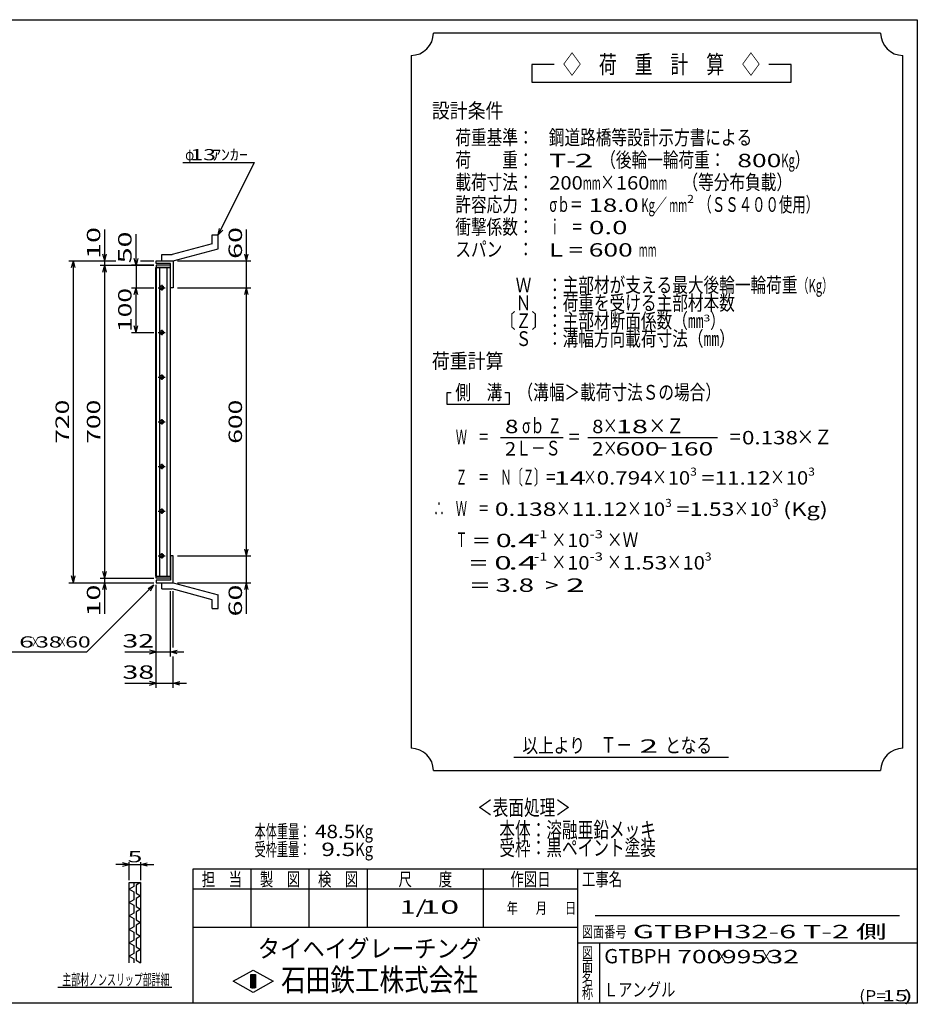
# Model space of a CAD drawing. Units: millimetres. Extents: x -182 to 174, y -128 to 105.
# Drawn here: x -27 to 174, y -115 to 105 of the extents above; entities that cross this region are included whole.
import ezdxf
from ezdxf.enums import TextEntityAlignment as Align

# ---------------------------------------------------------------- set-up
doc = ezdxf.new("R2010")
doc.units = ezdxf.units.MM
doc.header["$LTSCALE"] = 0.25
for name, color, linetype in [('16', 7, 'Continuous'), ('19', 7, 'Continuous'), ('22', 7, 'Continuous'), ('24', 7, 'Continuous'), ('32', 7, 'Continuous')]:
    doc.layers.add(name, color=color, linetype=linetype)
doc.styles.add('dcStyle0', font='txt.shx', dxfattribs={"width": 0.833333, "bigfont": 'bigfont'})

msp = doc.modelspace()

# ---------------------------------------------------------------- linework, layer by layer
at = {"color": 150, "linetype": 'Continuous', "lineweight": 25}
for p, q in [((-172.4, 104.85), (173.6, 104.85)), ((173.6, 104.85), (173.6, -115.15)), ((173.6, -85.15), (11.6, -85.15)), ((11.6, -85.15), (11.6, -115.15)), ((24.6, -85.15), (24.6, -98.15)), ((37.6, -98.15), (37.6, -85.15)), ((50.6, -85.15), (50.6, -98.15)), ((76.6, -98.15), (76.6, -85.15)), ((97.6, -85.15), (97.6, -115.15)), ((97.6, -89.65), (11.6, -89.65)), ((169.6, -95.65), (101.6, -95.65)), ((11.6, -98.15), (97.6, -98.15)), ((97.6, -101.65), (173.6, -101.65)), ((102.6, -115.15), (102.6, -101.65)), ((20.6, -110.25), (25.1, -107.75)), ((25.1, -107.75), (29.6, -110.25)), ((24.6, -108.75), (25.6, -108.75)), ((24.6, -111.75), (24.6, -108.75)), ((24.6, -108.75), (24.8, -108.75)), ((24.8, -108.75), (24.8, -111.75)), ((25, -111.75), (25, -108.75)), ((25, -108.75), (25.2, -108.75)), ((25.2, -108.75), (25.2, -111.75)), ((25.4, -111.75), (25.4, -108.75)), ((25.4, -108.75), (25.6, -108.75)), ((25.6, -108.75), (25.6, -111.75)), ((25.6, -108.75), (25.6, -111.75)), ((25.1, -112.75), (20.6, -110.25)), ((25.6, -111.75), (24.6, -111.75)), ((24.8, -111.75), (25, -111.75)), ((29.6, -110.25), (25.1, -112.75)), ((25.2, -111.75), (25.4, -111.75)), ((173.6, -115.15), (-172.4, -115.15))]:
    msp.add_line(p, q, dxfattribs=at)
at = {"layer": '16', "color": 3, "linetype": 'Continuous', "lineweight": 25}
for p, q in [((3.33, -19.65), (3.33, 49.45)), ((3.33, 49.45), (3.4, 49.45)), ((6.6, 49.9), (3.4, 49.9)), ((3.4, 49.9), (3.4, 49.45)), ((3.4, 49.45), (6.6, 49.45)), ((3.4, 49.45), (3.4, -19.65)), ((6.6, 49.45), (3.4, 49.45)), ((4.15, 49.45), (4.15, -19.65)), ((5.85, -19.65), (5.85, 49.45)), ((6.6, 49.45), (6.6, 49.9)), ((6.6, -19.65), (6.6, 49.45)), ((3.85, 44.9), (5.45, 44.9)), ((4.85, 45.2), (4.45, 45.2)), ((4.45, 44.6), (4.85, 44.6)), ((4.65, 45.5), (4.65, 44.3)), ((4.65, 35.5), (4.65, 34.3)), ((3.85, 34.9), (5.45, 34.9)), ((4.85, 35.2), (4.45, 35.2)), ((4.45, 34.6), (4.85, 34.6)), ((3.85, 24.9), (5.45, 24.9)), ((4.85, 25.2), (4.45, 25.2)), ((4.45, 24.6), (4.85, 24.6)), ((4.65, 25.5), (4.65, 24.3)), ((4.65, 15.5), (4.65, 14.3)), ((3.85, 14.9), (5.45, 14.9)), ((4.85, 15.2), (4.45, 15.2)), ((4.45, 14.6), (4.85, 14.6)), ((3.85, 4.9), (5.45, 4.9)), ((4.85, 5.2), (4.45, 5.2)), ((4.45, 4.6), (4.85, 4.6)), ((4.65, 5.5), (4.65, 4.3)), ((3.85, -5.1), (5.45, -5.1)), ((4.85, -4.8), (4.45, -4.8)), ((4.45, -5.4), (4.85, -5.4)), ((4.65, -4.5), (4.65, -5.7)), ((3.85, -15.1), (5.45, -15.1)), ((4.85, -14.8), (4.45, -14.8)), ((4.45, -15.4), (4.85, -15.4)), ((4.65, -14.5), (4.65, -15.7)), ((3.4, -19.65), (3.33, -19.65)), ((3.4, -19.65), (6.6, -19.65)), ((3.4, -20.1), (3.4, -19.65)), ((3.4, -19.65), (6.6, -19.65)), ((6.6, -19.65), (6.6, -20.1)), ((6.6, -20.1), (3.4, -20.1))]:
    msp.add_line(p, q, dxfattribs=at)
for centre, radius, start, end in [((4.45, 44.9), 0.3, 90, 270), ((4.65, 44.9), 0.4, 46.6, 133.4), ((4.65, 44.9), 0.4, 226.6, 313.4), ((4.85, 44.9), 0.3, 270, 90), ((4.65, 34.9), 0.4, 46.6, 133.4), ((4.45, 34.9), 0.3, 90, 270), ((4.65, 34.9), 0.4, 226.6, 313.4), ((4.85, 34.9), 0.3, 270, 90), ((4.45, 24.9), 0.3, 90, 270), ((4.65, 24.9), 0.4, 46.6, 133.4), ((4.65, 24.9), 0.4, 226.6, 313.4), ((4.85, 24.9), 0.3, 270, 90), ((4.45, 14.9), 0.3, 90, 270), ((4.65, 14.9), 0.4, 46.6, 133.4), ((4.65, 14.9), 0.4, 226.6, 313.4), ((4.85, 14.9), 0.3, 270, 90), ((4.45, 4.9), 0.3, 90, 270), ((4.65, 4.9), 0.4, 46.6, 133.4), ((4.65, 4.9), 0.4, 226.6, 313.4), ((4.85, 4.9), 0.3, 270, 90), ((4.45, -5.1), 0.3, 90, 270), ((4.65, -5.1), 0.4, 46.6, 133.4), ((4.65, -5.1), 0.4, 226.6, 313.4), ((4.85, -5.1), 0.3, 270, 90), ((4.45, -15.1), 0.3, 90, 270), ((4.65, -15.1), 0.4, 46.6, 133.4), ((4.65, -15.1), 0.4, 226.6, 313.4), ((4.85, -15.1), 0.3, 270, 90)]:
    msp.add_arc(centre, radius, start, end, dxfattribs=at)
at = {"layer": '19', "color": 6, "linetype": 'Continuous', "lineweight": 25}
for p, q in [((15.9, 56.7), (17.3, 56.7)), ((15.9, 54.7), (15.9, 56.7)), ((17.3, 53.6), (17.3, 56.7)), ((15.9, 54.7), (7, 52.3)), ((7.2, 50.9), (17.3, 53.6)), ((3.4, 50.3), (3.4, 50.9)), ((3.4, 50.9), (7.1, 50.9)), ((4.7, 52.3), (7, 52.3)), ((4.7, 50.9), (4.7, 52.3)), ((4.7, 50.9), (7.2, 50.9)), ((7.1, 50.9), (7.2, 50.8)), ((7.2, 50.8), (7.2, 44.9)), ((6.6, 50.3), (3.4, 50.3)), ((6.6, 44.9), (6.6, 50.3)), ((7.2, 44.9), (6.6, 44.9)), ((7.2, -15.1), (6.6, -15.1)), ((6.6, -15.1), (6.6, -20.5)), ((7.2, -21), (7.2, -15.1)), ((3.4, -20.5), (3.4, -21.1)), ((6.6, -20.5), (3.4, -20.5)), ((3.4, -21.1), (7.1, -21.1)), ((4.7, -21.1), (7.2, -21.1)), ((4.7, -22.5), (4.7, -21.1)), ((7.1, -21.1), (7.2, -21)), ((7.2, -21.1), (17.3, -23.8)), ((4.7, -22.5), (7, -22.5)), ((15.9, -24.9), (7, -22.5)), ((17.3, -26.9), (17.3, -23.8)), ((15.9, -26.9), (15.9, -24.9)), ((15.9, -26.9), (17.3, -26.9))]:
    msp.add_line(p, q, dxfattribs=at)
at = {"layer": '22', "color": 4, "linetype": 'Continuous', "lineweight": 25}
for p, q in [((9.4, 72.9), (25.4, 72.9)), ((17.3, 56.7), (25.4, 72.9)), ((-8.1, 50.9), (-8.1, 57.9)), ((17.3, 56.7), (17.6, 58.16)), ((17.3, 56.7), (18.3, 57.8)), ((23.6, 50.9), (23.6, 57.9)), ((-1.1, 49.9), (-1.1, 56.9)), ((-16.1, 50.9), (-5.6, 50.9)), ((-15.5, 49.4), (-15.1, 50.9)), ((-14.7, 49.4), (-15.1, 50.9)), ((-15.1, -21.1), (-15.1, 50.9)), ((-9.1, 50.9), (-5.6, 50.9)), ((-8.1, 50.9), (-8.5, 52.4)), ((-8.1, 50.9), (-7.7, 52.4)), ((-8.1, 49.9), (-8.1, 50.9)), ((-1.1, 49.9), (-1.5, 51.4)), ((-0.7, 51.4), (-1.1, 49.9)), ((-0.1, 50.9), (2.9, 50.9)), ((-0.1, 50.9), (2.9, 50.9)), ((8.2, 50.9), (24.6, 50.9)), ((23.6, 50.9), (23.2, 52.4)), ((23.6, 50.9), (24, 52.4)), ((23.6, 44.9), (23.6, 50.9)), ((-9.1, 49.9), (2.9, 49.9)), ((-8.5, 48.4), (-8.1, 49.9)), ((-7.7, 48.4), (-8.1, 49.9)), ((-8.1, -20.1), (-8.1, 49.9)), ((2.9, 49.9), (-2.1, 49.9)), ((-1.1, 49.9), (-1.1, 44.9)), ((-2.1, 44.9), (2.9, 44.9)), ((-1.5, 43.4), (-1.1, 44.9)), ((-0.7, 43.4), (-1.1, 44.9)), ((-1.1, 34.9), (-1.1, 44.9)), ((8.2, 44.9), (24.6, 44.9)), ((23.2, 43.4), (23.6, 44.9)), ((24, 43.4), (23.6, 44.9)), ((23.6, -15.1), (23.6, 44.9)), ((-1.1, 34.9), (-1.5, 36.4)), ((-1.1, 34.9), (-0.7, 36.4)), ((-2.1, 34.9), (2.9, 34.9)), ((8.2, -15.1), (24.6, -15.1)), ((23.6, -15.1), (23.2, -13.6)), ((23.6, -15.1), (24, -13.6)), ((23.6, -21.1), (23.6, -15.1)), ((-15.1, -21.1), (-15.5, -19.6)), ((-15.1, -21.1), (-14.7, -19.6)), ((-8.1, -20.1), (-8.5, -18.6)), ((-8.1, -20.1), (-7.7, -18.6)), ((-16.1, -21.1), (2.9, -21.1)), ((-12.1, -36.6), (2.9, -21.6)), ((-9.1, -20.1), (2.9, -20.1)), ((-9.1, -21.1), (2.9, -21.1)), ((-8.5, -22.6), (-8.1, -21.1)), ((-8.1, -21.1), (-8.1, -20.1)), ((-7.7, -22.6), (-8.1, -21.1)), ((-8.1, -28.1), (-8.1, -21.1)), ((1.6, -22.4), (2.9, -21.6)), ((2.1, -22.9), (2.9, -21.6)), ((3.4, -37.6), (3.4, -21.6)), ((3.4, -44.6), (3.4, -21.6)), ((8.2, -21.1), (24.6, -21.1)), ((23.2, -22.6), (23.6, -21.1)), ((24, -22.6), (23.6, -21.1)), ((23.6, -28.1), (23.6, -21.1)), ((6.6, -37.6), (6.6, -23)), ((7.2, -35.6), (7.2, -23)), ((-32.1, -36.6), (-12.1, -36.6)), ((-3.6, -36.6), (3.4, -36.6)), ((3.4, -36.6), (1.9, -36.2)), ((1.9, -37), (3.4, -36.6)), ((3.4, -36.6), (6.6, -36.6)), ((6.6, -36.6), (8.1, -36.2)), ((8.1, -37), (6.6, -36.6)), ((6.6, -36.6), (9.6, -36.6)), ((7.2, -44.6), (7.2, -37.6)), ((-3.6, -43.6), (3.4, -43.6)), ((3.4, -43.6), (1.9, -43.2)), ((1.9, -44), (3.4, -43.6)), ((3.4, -43.6), (7.2, -43.6)), ((7.2, -43.6), (8.7, -43.2)), ((8.7, -44), (7.2, -43.6)), ((7.2, -43.6), (10.2, -43.6))]:
    msp.add_line(p, q, dxfattribs=at)
at = {"layer": '24', "color": 4, "linetype": 'Continuous', "lineweight": 25}
for p, q in [((165.4, 101.85), (65.4, 101.85)), ((60.4, 96.85), (60.4, -58.15)), ((92.4, 94.85), (87.4, 94.85)), ((87.4, 94.85), (87.4, 90.85)), ((145.4, 94.85), (140.4, 94.85)), ((145.4, 90.85), (145.4, 94.85)), ((170.4, -58.15), (170.4, 96.85)), ((87.4, 90.85), (145.4, 90.85)), ((69.4, 21.35), (68.4, 21.35)), ((68.4, 21.35), (68.4, 18.85)), ((82.4, 21.35), (81.4, 21.35)), ((82.4, 18.85), (82.4, 21.35)), ((68.4, 18.85), (82.4, 18.85)), ((80.4, 11.35), (94.4, 11.35)), ((99.9, 11.35), (128.9, 11.35)), ((83.4, -60.15), (131.4, -60.15)), ((65.4, -63.15), (165.4, -63.15))]:
    msp.add_line(p, q, dxfattribs=at)
for centre, start, end in [((60.4, 101.85), 270, 0), ((170.4, 101.85), 180, 270), ((60.4, -63.15), 0, 90), ((170.4, -63.15), 90, 180)]:
    msp.add_arc(centre, 5, start, end, dxfattribs=at)
at = {"layer": '32', "color": 4, "linetype": 'Continuous', "lineweight": 25}
for p, q in [((-2.6, -87.65), (-2.6, -83.65)), ((-0.1, -83.65), (-0.1, -87.65)), ((-2.6, -84.15), (-5.6, -84.15)), ((-2.6, -84.15), (-4.1, -83.75)), ((-4.1, -84.55), (-2.6, -84.15)), ((-2.6, -84.15), (-0.1, -84.15)), ((-0.1, -84.15), (1.4, -83.75)), ((1.4, -84.55), (-0.1, -84.15)), ((-0.1, -84.15), (2.9, -84.15)), ((-2.6, -88.15), (-0.1, -88.15)), ((-2.6, -106.15), (-2.6, -88.15)), ((-1.6, -89.05), (-2.6, -89.65)), ((-2.6, -89.65), (-1.6, -90.25)), ((-1.6, -88.15), (-1.6, -89.05)), ((-1.6, -90.25), (-1.6, -92.05)), ((-0.1, -88.15), (-1.1, -88.75)), ((-1.1, -88.75), (-1.1, -90.55)), ((-0.1, -88.15), (-0.1, -106.15)), ((-1.6, -92.05), (-2.6, -92.65)), ((-1.1, -90.55), (-0.1, -91.15)), ((-0.1, -91.15), (-1.1, -91.75)), ((-1.1, -91.75), (-1.1, -93.55)), ((-2.6, -92.65), (-1.6, -93.25)), ((-1.6, -93.25), (-1.6, -95.05)), ((-1.1, -93.55), (-0.1, -94.15)), ((-0.1, -94.15), (-1.1, -94.75)), ((-1.6, -95.05), (-2.6, -95.65)), ((-2.6, -95.65), (-1.6, -96.25)), ((-1.6, -96.25), (-1.6, -98.05)), ((-1.1, -94.75), (-1.1, -96.55)), ((-1.1, -96.55), (-0.1, -97.15)), ((-1.6, -98.05), (-2.6, -98.65)), ((-2.6, -98.65), (-1.6, -99.25)), ((-0.1, -97.15), (-1.1, -97.75)), ((-1.1, -97.75), (-1.1, -99.55)), ((-1.6, -101.05), (-2.6, -101.65)), ((-1.6, -99.25), (-1.6, -101.05)), ((-1.1, -99.55), (-0.1, -100.15)), ((-0.1, -100.15), (-1.1, -100.75)), ((-1.1, -100.75), (-1.1, -102.55)), ((-2.6, -101.65), (-1.6, -102.25)), ((-1.6, -102.25), (-1.6, -104.05)), ((-1.1, -102.55), (-0.1, -103.15)), ((-0.1, -103.15), (-1.1, -103.75)), ((-1.6, -104.05), (-2.6, -104.65)), ((-2.6, -104.65), (-1.6, -105.25)), ((-1.6, -105.25), (-1.6, -106.15)), ((-1.1, -103.75), (-1.1, -105.55)), ((-1.1, -105.55), (-0.1, -106.15)), ((6.9, -111.65), (-18.6, -111.65))]:
    msp.add_line(p, q, dxfattribs=at)

# ---------------------------------------------------------------- texts
at = {"color": 150, "style": 'dcStyle0', "width": 0.833333}
for s, height, p, p2 in [('担\u3000当', 3, (13.6, -88.95), (22.6, -88.95)), ('製\u3000図', 3, (26.6, -88.95), (35.6, -88.95)), ('検\u3000図', 3, (39.6, -88.95), (48.6, -88.95)), ('尺\u3000\u3000度', 3, (57.6, -88.95), (69.6, -88.95)), ('作図日', 3, (82.6, -88.95), (91.6, -88.95)), ('工事名', 3, (98.6, -88.95), (107.6, -88.95)), ('年', 2.5, (81.8, -95.15), (84.3, -95.15)), ('月', 2.5, (88.3, -95.15), (90.8, -95.15)), ('日', 2.5, (94.8, -95.15), (97.3, -95.15)), ('図面番号', 2.5, (98.6, -100.45), (108.6, -100.45)), ('図', 2.5, (98.6, -105.15), (101.1, -105.15)), ('面', 2.5, (98.6, -108.15), (101.1, -108.15)), ('名', 2.5, (98.6, -111.15), (101.1, -111.15)), ('称', 2.5, (98.6, -114.15), (101.1, -114.15))]:
    msp.add_text(s, height=height, dxfattribs=at).set_placement(p, p2, align=Align.FIT)
at = {"color": 222, "style": 'dcStyle0'}
for s, height, width, p, p2 in [('タイヘイグレーチング', 4, 1.041667, (26.1, -104.95), (76.1, -104.95)), ('石田鉄工株式会社', 5, 0.846154, (31.35, -112.45), (75.35, -112.45))]:
    msp.add_text(s, height=height, dxfattribs=dict(at, width=width)).set_placement(p, p2, align=Align.FIT)
at = {"layer": '22', "color": 2, "style": 'dcStyle0'}
for s, height, width, p, p2 in [('φ', 2.5, 0.666667, (9.9, 73.4), (11.9, 73.4)), (' 13 ', 2.5, 0.8, (9.9, 73.4), (17.9, 73.4)), ('ｱﾝｶｰ', 2.5, 0.8, (15.9, 73.4), (23.9, 73.4)), (' 32 ', 3, 0.833333, (-5.6, -35.6), (4.4, -35.6)), (' 6 ', 2.5, 0.8, (-28.6, -35.6), (-22.6, -35.6)), ('×', 2.5, 0.666667, (-24.6, -35.6), (-22.6, -35.6)), (' 38 ', 2.5, 0.8, (-24.6, -35.6), (-16.6, -35.6)), ('×', 2.5, 0.666667, (-18.6, -35.6), (-16.6, -35.6)), (' 60 ', 2.5, 0.8, (-18.1, -35.6), (-10.1, -35.6)), (' 38 ', 3, 0.833333, (-5.6, -42.6), (4.4, -42.6)), ('＜表面処理＞', 3.5, 0.744681, (75.15, -73.15), (96.15, -73.15)), ('本体重量：', 3, 0.694444, (25.4, -78.25), (37.9, -78.25)), ('本体：溶融亜鉛メッキ', 3.5, 0.744681, (80.15, -78.15), (115.15, -78.15)), (' 48.5', 3, 0.666667, (37.9, -78.25), (47.9, -78.25)), ('Kg', 3, 0.666667, (47.9, -78.25), (51.9, -78.25)), ('受枠重量：', 3, 0.694444, (25.4, -82.25), (37.9, -82.25)), ('  9.5', 3, 0.666667, (37.9, -82.25), (47.9, -82.25)), ('Kg', 3, 0.666667, (47.9, -82.25), (51.9, -82.25)), ('受枠：黒ペイント塗装', 3.5, 0.744681, (80.15, -82.15), (115.15, -82.15)), ('GTBPH', 3.2, 0.9375, (103.6, -106.25), (118.6, -106.25)), (' 700 ', 3, 0.833333, (118.6, -106.25), (131.1, -106.25)), ('×', 3, 0.694444, (128.6, -106.25), (131.1, -106.25)), (' 995 ', 3, 0.833333, (128.6, -106.25), (141.1, -106.25)), ('×', 3, 0.694444, (138.6, -106.25), (141.1, -106.25)), (' 32 ', 3, 0.833333, (138.6, -106.25), (148.6, -106.25)), ('Ｌアングル', 3, 0.842105, (103.5, -113.65), (119.5, -113.65)), ('(P=', 2.5, 0.8, (160.6, -114.75), (166.6, -114.75)), (' 15 ', 2.5, 0.8, (164.6, -114.75), (172.6, -114.75)), (')', 2.5, 0.8, (170.6, -114.75), (172.6, -114.75))]:
    msp.add_text(s, height=height, dxfattribs=dict(at, width=width)).set_placement(p, p2, align=Align.FIT)
at = {"layer": '22', "color": 2, "style": 'dcStyle0', "width": 0.833333}
for s, p, p2 in [(' 10 ', (-9.1, 49.9), (-9.1, 59.9)), (' 60 ', (22.6, 49.9), (22.6, 59.9)), (' 50 ', (-2.1, 48.9), (-2.1, 58.9)), (' 100 ', (-2.1, 33.65), (-2.1, 46.15)), (' 720 ', (-16.1, 8.65), (-16.1, 21.15)), (' 700 ', (-9.1, 8.65), (-9.1, 21.15)), (' 600 ', (22.6, 8.65), (22.6, 21.15)), (' 10 ', (-9.1, -30.1), (-9.1, -20.1)), (' 60 ', (22.6, -30.1), (22.6, -20.1))]:
    msp.add_text(s, height=3, rotation=90, dxfattribs=at).set_placement(p, p2, align=Align.FIT)
at = {"layer": '22', "color": 2, "style": 'dcStyle0'}
for s, p, p2 in [('1/', (57.9, -95.15), (63.9, -95.15)), (' 10 ', (60.9, -95.15), (72.9, -95.15)), ('GTBPH32-6 T-2 側                    ', (110, -100.65), (197.5, -100.65))]:
    msp.add_text(s, height=3, dxfattribs=at).set_placement(p, p2, align=Align.FIT)
at = {"layer": '24', "color": 2, "style": 'dcStyle0'}
for s, height, width, p, p2 in [('◇\u3000荷\u3000重\u3000計\u3000算\u3000◇', 4, 0.833333, (94.4, 92.85), (138.4, 92.85)), ('設計条件', 3.3, 0.858369, (65.05, 82.85), (81.05, 82.85)), ('荷重基準：\u3000', 3.3, 0.841346, (70.3, 76.85), (91.3, 76.85)), ('鋼道路橋等設計示方書による', 3.3, 0.841346, (91.2, 76.85), (136.7, 76.85)), ('荷\u3000\u3000重：\u3000', 3.3, 0.841346, (70.3, 71.85), (91.3, 71.85)), (' 2 ', 3, 0.833333, (95.3, 71.85), (102.8, 71.85)), ('（後輪一輪荷重：', 3.3, 0.841346, (102.7, 71.85), (130.7, 71.85)), ('  800', 3, 0.833333, (130.7, 71.85), (143.2, 71.85)), ('）', 3.3, 0.833333, (146.2, 71.85), (149.5, 71.85)), ('Kg', 3, 0.5, (143.2, 71.85), (146.2, 71.85)), ('載荷寸法：\u3000', 3.3, 0.841346, (70.3, 66.85), (91.3, 66.85)), ('\u3000（等分布負載）', 3.3, 0.841346, (117.6, 66.85), (145.6, 66.85)), ('200', 3, 0.833333, (91.3, 66.85), (98.8, 66.85)), ('mm', 3, 0.666667, (98.8, 66.85), (102.8, 66.85)), ('×', 3.3, 0.833333, (102.7, 66.85), (106, 66.85)), ('160', 3, 0.833333, (106.2, 66.85), (113.7, 66.85)), ('mm', 3, 0.666667, (113.7, 66.85), (117.7, 66.85)), ('許容応力：\u3000', 3.3, 0.841346, (70.3, 61.85), (91.3, 61.85)), ('σｂ＝', 3.3, 0.631313, (91.3, 61.85), (98.8, 61.85)), (' 18.0', 3, 0.833333, (98.8, 61.85), (111.3, 61.85)), ('Kg', 3, 0.5, (111.9, 61.85), (114.9, 61.85)), ('／', 3, 0.833333, (114.65, 61.85), (117.65, 61.85)), ('mm', 3, 0.666667, (118.15, 61.85), (122.15, 61.85)), ('2', 1.8, 0.833333, (122.15, 63.85), (123.65, 63.85)), ('（ＳＳ４００使用）', 3.3, 0.757576, (124.65, 61.85), (151.65, 61.85)), ('衝撃係数：\u3000', 3.3, 0.841346, (70.3, 56.85), (91.3, 56.85)), ('ｉ\u3000＝', 3.3, 0.631313, (91.3, 56.85), (98.8, 56.85)), (' 0.0', 3, 0.833333, (98.8, 56.85), (108.8, 56.85)), ('スパン\u3000：\u3000', 3.3, 0.841346, (70.3, 51.85), (91.3, 51.85)), ('L =', 3, 0.833333, (91.3, 51.85), (98.8, 51.85)), (' 600 ', 3, 0.833333, (98.8, 51.85), (111.3, 51.85)), ('mm', 3, 0.666667, (111.3, 51.85), (115.3, 51.85)), ('\u3000Ｗ\u3000：主部材が支える最大後輪一輪荷重', 3.3, 0.841346, (80.3, 43.85), (146.8, 43.85)), ('\u3000Ｎ\u3000：荷重を受ける主部材本数', 3.3, 0.841346, (80.3, 39.85), (132.8, 39.85)), ('〔Ｚ〕：主部材断面係数（㎜', 3.3, 0.841346, (80.3, 35.85), (125.8, 35.85)), ('）', 3.3, 0.833333, (127.3, 35.85), (130.6, 35.85)), ('\u3000Ｓ\u3000：溝幅方向載荷寸法（㎜）', 3.3, 0.841346, (80.3, 31.85), (132.8, 31.85)), ('荷重計算', 3.3, 0.858369, (65.05, 26.85), (81.05, 26.85)), ('側\u3000溝', 3.3, 0.841346, (70.3, 19.85), (80.8, 19.85)), ('\u3000（溝幅＞載荷寸法Ｓの場合）', 3.3, 0.841346, (80.7, 19.85), (129.7, 19.85)), ('σｂ', 3.3, 0.631313, (85.2, 12.35), (90.2, 12.35)), ('Ｚ', 3.3, 0.757576, (91, 12.35), (94, 12.35)), ('×', 3.3, 0.833333, (103.3, 12.35), (106.6, 12.35)), ('×Ｚ', 3.3, 0.858369, (113.45, 12.35), (121.45, 12.35)), ('8', 3, 0.833333, (100.9, 12.35), (103.4, 12.35)), (' 18 ', 3, 0.833333, (104.8, 12.35), (114.8, 12.35)), ('Ｗ\u3000＝', 3.3, 0.631313, (70.4, 9.85), (77.9, 9.85)), ('＝', 3.3, 0.757576, (95.4, 9.85), (98.4, 9.85)), ('＝', 3.3, 0.757576, (131.4, 9.85), (134.4, 9.85)), ('0.138', 3, 0.833333, (134.4, 9.85), (146.9, 9.85)), ('×Ｚ', 3.3, 0.858369, (146.55, 9.85), (154.55, 9.85)), ('2', 3, 0.833333, (81.4, 7.35), (83.9, 7.35)), ('Ｌ－Ｓ', 3.3, 0.833333, (83.9, 7.35), (93.8, 7.35)), ('2', 3, 0.833333, (100.9, 7.35), (103.4, 7.35)), ('×', 3.3, 0.833333, (103.3, 7.35), (106.6, 7.35)), (' 600 ', 3, 0.833333, (104.8, 7.35), (117.3, 7.35)), ('－', 3.3, 0.631313, (115.3, 7.35), (117.8, 7.35)), (' 160 ', 3, 0.833333, (116.8, 7.35), (129.3, 7.35)), ('Ｚ\u3000＝\u3000Ｎ〔Ｚ〕＝', 3.3, 0.631313, (70.4, 0.85), (92.9, 0.85)), ('3', 1.8, 0.833333, (122.8, 2.85), (124.3, 2.85)), ('3', 1.8, 0.833333, (149.2, 2.85), (150.7, 2.85)), (' 14 ', 3, 0.833333, (90.9, 0.85), (100.9, 0.85)), ('×', 3.3, 0.757576, (98.9, 0.85), (101.9, 0.85)), ('0.794', 3, 0.833333, (101.9, 0.85), (114.4, 0.85)), ('×', 3.3, 0.833333, (114.3, 0.85), (117.6, 0.85)), ('10', 3, 0.833333, (117.8, 0.85), (122.8, 0.85)), ('11.12', 3, 0.833333, (128.3, 0.85), (140.8, 0.85)), ('×', 3.3, 0.833333, (140.7, 0.85), (144, 0.85)), ('10', 3, 0.833333, (144.2, 0.85), (149.2, 0.85)), ('∴\u3000Ｗ\u3000＝', 3.3, 0.631313, (65.4, -6.15), (77.9, -6.15)), (' 0.138', 3, 0.833333, (77.9, -6.15), (92.9, -6.15)), ('×', 3.3, 0.833333, (92.8, -6.15), (96.1, -6.15)), ('11.12', 3, 0.833333, (96.3, -6.15), (108.8, -6.15)), ('×', 3.3, 0.833333, (108.7, -6.15), (112, -6.15)), ('10', 3, 0.833333, (112.2, -6.15), (117.2, -6.15)), ('3', 1.8, 0.833333, (117.2, -4.15), (118.7, -4.15)), ('1.53', 3, 0.833333, (122.7, -6.15), (132.7, -6.15)), ('×', 3.3, 0.833333, (132.6, -6.15), (135.9, -6.15)), ('10', 3, 0.833333, (136.1, -6.15), (141.1, -6.15)), ('3', 1.8, 0.833333, (141.1, -4.15), (142.6, -4.15)), ('(Kg)', 3, 0.833333, (143.6, -6.15), (153.6, -6.15)), ('Ｔ', 3.3, 0.631313, (70.4, -13.15), (72.9, -13.15)), (' = 0', 3, 0.833333, (72.9, -13.15), (82.9, -13.15)), (' .4 ', 3, 0.833333, (80.4, -13.15), (90.4, -13.15)), ('-1', 1.8, 0.833333, (87.9, -11.15), (90.9, -11.15)), ('×', 3.3, 0.833333, (91.8, -13.15), (95.1, -13.15)), ('10', 3, 0.833333, (95.3, -13.15), (100.3, -13.15)), ('-3', 1.8, 0.833333, (100.3, -11.15), (103.3, -11.15)), ('×Ｗ', 3.3, 0.841346, (104.2, -13.15), (111.2, -13.15)), ('  = 0', 3, 0.833333, (70.4, -18.15), (82.9, -18.15)), (' .4 ', 3, 0.833333, (80.4, -18.15), (90.4, -18.15)), ('-1', 1.8, 0.833333, (87.9, -16.15), (90.9, -16.15)), ('×', 3.3, 0.833333, (91.8, -18.15), (95.1, -18.15)), ('10', 3, 0.833333, (95.3, -18.15), (100.3, -18.15)), ('-3', 1.8, 0.833333, (100.3, -16.15), (103.3, -16.15)), ('×', 3.3, 0.833333, (104.2, -18.15), (107.5, -18.15)), ('1.53', 3, 0.833333, (107.7, -18.15), (117.7, -18.15)), ('×', 3.3, 0.833333, (117.6, -18.15), (120.9, -18.15)), ('10', 3, 0.833333, (121.1, -18.15), (126.1, -18.15)), ('3', 1.8, 0.833333, (126.1, -16.15), (127.6, -16.15)), ('  =', 3, 0.833333, (70.4, -23.15), (77.9, -23.15)), (' 3.8', 3, 0.833333, (77.9, -23.15), (87.9, -23.15)), (' 2 ', 3, 0.833333, (93.4, -23.15), (100.9, -23.15)), ('以上より\u3000', 3.3, 0.841346, (85.3, -59.15), (102.8, -59.15)), ('Ｔ－', 3.5, 0.833333, (102.8, -59.15), (109.8, -59.15)), (' 2 ', 3, 0.833333, (109.8, -59.15), (117.3, -59.15)), ('となる', 3.3, 0.841346, (117.2, -59.15), (127.7, -59.15))]:
    msp.add_text(s, height=height, dxfattribs=dict(at, width=width)).set_placement(p, p2, align=Align.FIT)
for s, height, p, p2 in [('T-', 3, (91.3, 71.85), (97.3, 71.85)), ('（Kg）', 3, (146.8, 43.85), (154.8, 43.85)), ('3', 1.5, (125.8, 37.35), (127.3, 37.35)), ('8', 3, (81.4, 12.35), (84.4, 12.35)), ('=', 3, (125.3, 0.85), (128.3, 0.85)), ('=', 3, (119.7, -6.15), (122.7, -6.15)), ('>', 3, (90.4, -23.15), (93.4, -23.15))]:
    msp.add_text(s, height=height, dxfattribs=at).set_placement(p, p2, align=Align.FIT)
at = {"layer": '32', "color": 2, "style": 'dcStyle0'}
for s, width, p, p2 in [(' 5 ', 0.8, (-4.35, -83.65), (1.65, -83.65)), ('主部材ノンスリップ部詳細', 0.666667, (-17.6, -111.15), (6.4, -111.15))]:
    msp.add_text(s, height=2.5, dxfattribs=dict(at, width=width)).set_placement(p, p2, align=Align.FIT)

doc.saveas('drawing.dxf')
